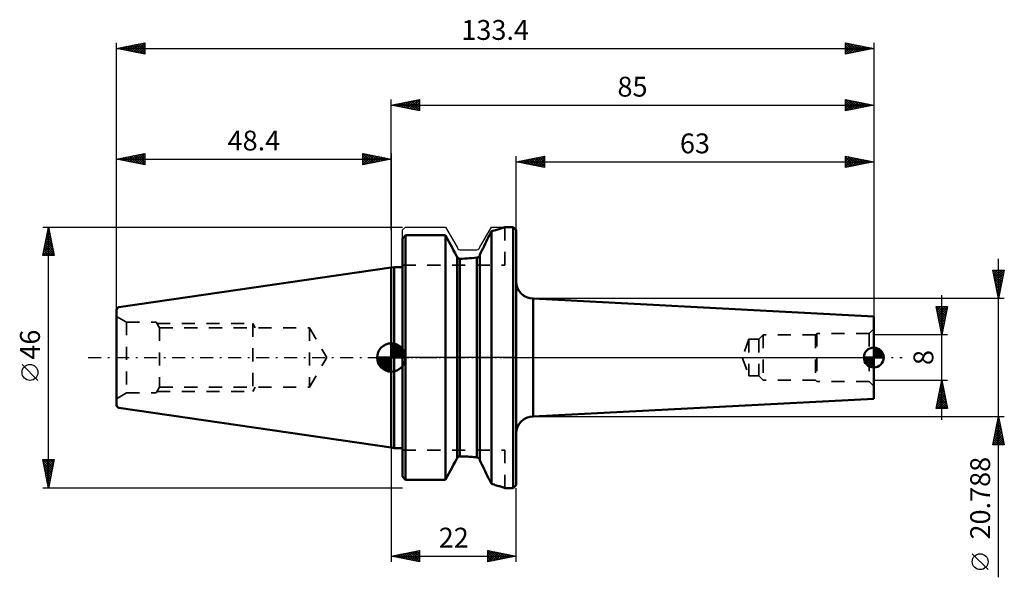
# Model space of a CAD drawing. Units: millimetres. Extents: x -65 to 108, y -39 to 60.
import ezdxf
from ezdxf.enums import TextEntityAlignment as Align

# ---------------------------------------------------------------- set-up
doc = ezdxf.new("R2010")
doc.units = ezdxf.units.MM
doc.header["$LTSCALE"] = 5.8
doc.linetypes.add('DASH', pattern=[0.75, 0.4, -0.35])
doc.linetypes.add('LONGDASH_DASH', pattern=[0.85, 0.4, -0.2, 0.05, -0.2])
for name, color, linetype in [('1', 4, 'CONTINUOUS'), ('2', 7, 'CONTINUOUS'), ('4', 2, 'LONGDASH_DASH'), ('NOCUT', 7, 'CONTINUOUS'), ('SK1', 4, 'CONTINUOUS'), ('SK2', 7, 'CONTINUOUS'), ('SK3', 1, 'DASH'), ('SK4', 2, 'LONGDASH_DASH')]:
    doc.layers.add(name, color=color, linetype=linetype)
doc.styles.get("Standard").update_dxf_attribs({"font": 'Monospac821 BT'})

msp = doc.modelspace()

# ---------------------------------------------------------------- linework, layer by layer
at = {"layer": '1', "color": 4, "linetype": 'CONTINUOUS', "lineweight": 50}
for p, q in [((18.57, 22.54), (18.77, 22.6)), ((18.77, 22.6), (18.96, 22.66)), ((18.96, 22.66), (19.14, 22.71)), ((19.14, 22.71), (19.3, 22.77)), ((19.3, 22.77), (19.45, 22.81)), ((19.45, 22.81), (19.58, 22.86)), ((19.58, 22.86), (19.69, 22.89)), ((19.69, 22.89), (19.79, 22.93)), ((19.79, 22.93), (19.86, 22.95)), ((19.86, 22.95), (19.92, 22.97)), ((19.92, 22.97), (19.97, 22.99)), ((19.97, 22.99), (19.99, 23)), ((19.99, 23), (20, 23)), ((20, 23), (21.5, 23)), ((22, 22.5), (21.5, 23)), ((21.5, -23), (21.5, 23)), ((2, 21.01), (2.07, 21.09)), ((2, 21.01), (2.07, 21.09)), ((2, -21.01), (2, 21.01)), ((2.07, 21.09), (2.14, 21.16)), ((2.07, 21.09), (2.14, 21.16)), ((2.14, 21.16), (2.21, 21.24)), ((2.14, 21.16), (2.21, 21.24)), ((2.21, 21.24), (2.28, 21.31)), ((2.21, 21.24), (2.28, 21.31)), ((2.28, 21.31), (2.36, 21.39)), ((2.28, 21.31), (2.36, 21.39)), ((2.36, 21.39), (2.43, 21.47)), ((2.36, 21.39), (2.43, 21.47)), ((2.43, 21.47), (2.5, 21.55)), ((2.43, 21.47), (2.5, 21.55)), ((2.5, 21.55), (9.57, 21.55)), ((2.5, -21.55), (2.5, 21.55)), ((9.87, 20.99), (9.57, 21.55)), ((9.57, -21.55), (9.57, 21.55)), ((10.16, 20.44), (9.87, 20.99)), ((16.91, 20.8), (17.09, 21.18)), ((16.91, 20.8), (17.09, 21.18)), ((17.09, 21.18), (17.28, 21.55)), ((17.09, 21.18), (17.28, 21.55)), ((17.28, 21.55), (17.46, 21.92)), ((17.28, 21.55), (17.46, 21.92)), ((17.46, 21.92), (17.63, 22.28)), ((17.46, 21.92), (17.63, 22.28)), ((17.63, 22.28), (17.88, 22.35)), ((17.63, -22.28), (17.63, 22.28)), ((17.88, 22.35), (18.12, 22.41)), ((18.12, 22.41), (18.35, 22.48)), ((18.35, 22.48), (18.57, 22.54)), ((22, -22.5), (22, 22.5)), ((10.45, 19.91), (10.16, 20.44)), ((10.72, 19.39), (10.45, 19.91)), ((10.99, 18.88), (10.72, 19.39)), ((15.97, 18.88), (16.16, 19.27)), ((15.97, 18.88), (16.16, 19.27)), ((16.16, 19.27), (16.35, 19.66)), ((16.16, 19.27), (16.35, 19.66)), ((16.35, 19.66), (16.54, 20.04)), ((16.35, 19.66), (16.54, 20.04)), ((16.54, 20.04), (16.72, 20.42)), ((16.54, 20.04), (16.72, 20.42)), ((16.72, 20.42), (16.91, 20.8)), ((16.72, 20.42), (16.91, 20.8)), ((11.26, 18.39), (10.99, 18.88)), ((11.51, 17.9), (11.26, 18.39)), ((11.53, 17.88), (11.51, 17.9)), ((11.54, 17.87), (11.53, 17.88)), ((11.55, 17.85), (11.54, 17.87)), ((11.56, 17.84), (11.55, 17.85)), ((11.58, 17.82), (11.56, 17.84)), ((11.59, 17.8), (11.58, 17.82)), ((11.6, 17.79), (11.59, 17.8)), ((11.6, 17.78), (11.6, 17.8)), ((11.6, -17.8), (11.6, 17.8)), ((11.6, 17.76), (11.6, 17.78)), ((11.61, 17.73), (11.6, 17.76)), ((11.62, 17.71), (11.61, 17.73)), ((11.63, 17.68), (11.62, 17.71)), ((11.64, 17.66), (11.63, 17.68)), ((11.65, 17.64), (11.64, 17.66)), ((11.67, 17.62), (11.65, 17.64)), ((11.68, 17.59), (11.67, 17.62)), ((11.7, 17.57), (11.68, 17.59)), ((11.73, 17.55), (11.7, 17.57)), ((11.75, 17.53), (11.73, 17.55)), ((11.77, 17.52), (11.75, 17.53)), ((11.8, 17.5), (11.77, 17.52)), ((11.83, 17.49), (11.8, 17.5)), ((11.86, 17.47), (11.83, 17.49)), ((11.89, 17.46), (11.86, 17.47)), ((11.92, 17.45), (11.89, 17.46)), ((11.95, 17.44), (11.92, 17.45)), ((11.97, 17.44), (11.95, 17.44)), ((11.99, 17.43), (11.97, 17.44)), ((12.01, 17.43), (11.99, 17.43)), ((12.03, 17.43), (12.01, 17.43)), ((12.06, 17.43), (12.03, 17.43)), ((12.08, 17.43), (12.06, 17.43)), ((12.1, 17.43), (12.08, 17.43)), ((12.1, 17.43), (12.52, 17.43)), ((12.1, -17.43), (12.1, 17.43)), ((12.52, 17.43), (12.95, 17.44)), ((12.95, 17.44), (13.38, 17.47)), ((13.38, 17.47), (13.81, 17.49)), ((13.81, 17.49), (14.25, 17.53)), ((14.25, 17.53), (14.68, 17.57)), ((14.68, 17.57), (15.1, 17.62)), ((15.1, 17.62), (15.13, 17.63)), ((15.1, -17.62), (15.1, 17.62)), ((15.13, 17.63), (15.16, 17.63)), ((15.16, 17.63), (15.19, 17.64)), ((15.19, 17.64), (15.22, 17.65)), ((15.22, 17.65), (15.25, 17.66)), ((15.25, 17.66), (15.27, 17.67)), ((15.27, 17.67), (15.3, 17.68)), ((15.3, 17.68), (15.33, 17.69)), ((15.33, 17.69), (15.36, 17.71)), ((15.36, 17.71), (15.38, 17.72)), ((15.38, 17.72), (15.41, 17.74)), ((15.41, 17.74), (15.43, 17.76)), ((15.43, 17.76), (15.45, 17.78)), ((15.45, 17.78), (15.47, 17.8)), ((15.47, 17.8), (15.49, 17.82)), ((15.48, 17.81), (15.5, 17.82)), ((15.49, 17.82), (15.51, 17.84)), ((15.5, 17.82), (15.51, 17.84)), ((15.51, 17.84), (15.53, 17.86)), ((15.51, 17.84), (15.52, 17.85)), ((15.52, 17.85), (15.53, 17.87)), ((15.53, 17.86), (15.54, 17.88)), ((15.53, 17.87), (15.55, 17.88)), ((15.54, 17.88), (15.56, 17.9)), ((15.55, 17.88), (15.56, 17.9)), ((15.56, 17.92), (15.57, 17.94)), ((15.56, 17.92), (15.57, 17.94)), ((15.56, 17.9), (15.56, 17.92)), ((15.56, 17.9), (15.56, 17.92)), ((15.57, 17.94), (15.58, 17.96)), ((15.57, 17.94), (15.58, 17.96)), ((15.58, 17.98), (15.59, 18)), ((15.58, 17.98), (15.59, 18)), ((15.58, 17.96), (15.58, 17.98)), ((15.58, 17.96), (15.58, 17.98)), ((15.59, 18.05), (15.6, 18.07)), ((15.59, 18.05), (15.6, 18.07)), ((15.59, 18.02), (15.59, 18.05)), ((15.59, 18.02), (15.59, 18.05)), ((15.59, 18), (15.59, 18.02)), ((15.59, 18), (15.59, 18.02)), ((15.6, 18.11), (15.79, 18.5)), ((15.6, 18.11), (15.79, 18.5)), ((15.6, 18.11), (15.6, 18.13)), ((15.6, 18.11), (15.6, 18.13)), ((15.6, -18.13), (15.6, 18.13)), ((15.6, 18.09), (15.6, 18.11)), ((15.6, 18.09), (15.6, 18.11)), ((15.6, 18.07), (15.6, 18.09)), ((15.6, 18.07), (15.6, 18.09)), ((15.79, 18.5), (15.97, 18.88)), ((15.79, 18.5), (15.97, 18.88)), ((0, 15.88), (0.5, 15.95)), ((0, -15.88), (0, 15.88)), ((0.5, 15.95), (2, 15.95)), ((0.5, -15.95), (0.5, 15.95)), ((25, 10.39), (25.01, 10.39)), ((25, -10.39), (25, 10.39)), ((85, 7.25), (25.01, 10.39)), ((25.01, -10.39), (25.01, 10.39)), ((85, -7.25), (85, 7.25)), ((25.01, -10.39), (85, -7.25)), ((25, -10.39), (25.01, -10.39)), ((0.5, -15.95), (0, -15.88)), ((0.5, -15.95), (2, -15.95)), ((10.72, -19.39), (10.99, -18.88)), ((10.99, -18.88), (11.26, -18.39)), ((11.26, -18.39), (11.51, -17.9)), ((11.51, -17.9), (11.53, -17.88)), ((11.51, -17.9), (11.53, -17.88)), ((11.53, -17.88), (11.54, -17.87)), ((11.53, -17.88), (11.54, -17.87)), ((11.54, -17.87), (11.55, -17.85)), ((11.54, -17.87), (11.55, -17.85)), ((11.55, -17.85), (11.56, -17.84)), ((11.55, -17.85), (11.56, -17.84)), ((11.56, -17.84), (11.58, -17.82)), ((11.56, -17.84), (11.58, -17.82)), ((11.58, -17.82), (11.59, -17.8)), ((11.58, -17.82), (11.59, -17.8)), ((11.59, -17.8), (11.6, -17.79)), ((11.59, -17.8), (11.6, -17.79)), ((11.6, -17.76), (11.61, -17.73)), ((11.6, -17.78), (11.6, -17.76)), ((11.6, -17.8), (11.6, -17.78)), ((11.6, -17.8), (11.6, -17.8)), ((11.6, -17.8), (11.6, -17.8)), ((11.6, -17.8), (11.6, -17.8)), ((11.61, -17.73), (11.62, -17.71)), ((11.62, -17.71), (11.63, -17.68)), ((11.63, -17.68), (11.64, -17.66)), ((11.64, -17.66), (11.65, -17.64)), ((11.65, -17.64), (11.67, -17.62)), ((11.67, -17.62), (11.68, -17.59)), ((11.68, -17.59), (11.7, -17.57)), ((11.7, -17.57), (11.73, -17.55)), ((11.7, -17.57), (11.73, -17.55)), ((11.73, -17.55), (11.75, -17.53)), ((11.73, -17.55), (11.75, -17.53)), ((11.75, -17.53), (11.78, -17.51)), ((11.75, -17.53), (11.77, -17.52)), ((11.77, -17.52), (11.8, -17.5)), ((11.78, -17.51), (11.81, -17.49)), ((11.8, -17.5), (11.83, -17.49)), ((11.81, -17.49), (11.84, -17.48)), ((11.83, -17.49), (11.86, -17.47)), ((11.84, -17.48), (11.88, -17.46)), ((11.86, -17.47), (11.89, -17.46)), ((11.88, -17.46), (11.91, -17.45)), ((11.89, -17.46), (11.92, -17.45)), ((11.91, -17.45), (11.95, -17.44)), ((11.92, -17.45), (11.95, -17.44)), ((11.95, -17.44), (11.97, -17.44)), ((11.95, -17.44), (11.97, -17.44)), ((11.97, -17.44), (11.99, -17.43)), ((11.97, -17.44), (11.99, -17.43)), ((11.99, -17.43), (12.01, -17.43)), ((11.99, -17.43), (12.01, -17.43)), ((12.01, -17.43), (12.03, -17.43)), ((12.01, -17.43), (12.03, -17.43)), ((12.03, -17.43), (12.06, -17.43)), ((12.03, -17.43), (12.06, -17.43)), ((12.06, -17.43), (12.08, -17.43)), ((12.06, -17.43), (12.08, -17.43)), ((12.08, -17.43), (12.1, -17.43)), ((12.08, -17.43), (12.1, -17.43)), ((12.37, -17.43), (12.1, -17.43)), ((12.37, -17.43), (12.1, -17.43)), ((12.64, -17.43), (12.37, -17.43)), ((12.64, -17.43), (12.37, -17.43)), ((12.91, -17.44), (12.64, -17.43)), ((12.91, -17.44), (12.64, -17.43)), ((13.18, -17.46), (12.91, -17.44)), ((13.18, -17.46), (12.91, -17.44)), ((13.46, -17.47), (13.18, -17.46)), ((13.46, -17.47), (13.18, -17.46)), ((13.73, -17.49), (13.46, -17.47)), ((13.73, -17.49), (13.46, -17.47)), ((14.01, -17.51), (13.73, -17.49)), ((14.01, -17.51), (13.73, -17.49)), ((14.28, -17.53), (14.01, -17.51)), ((14.28, -17.53), (14.01, -17.51)), ((14.56, -17.56), (14.28, -17.53)), ((14.56, -17.56), (14.28, -17.53)), ((14.83, -17.59), (14.56, -17.56)), ((14.83, -17.59), (14.56, -17.56)), ((15.1, -17.62), (14.83, -17.59)), ((15.1, -17.62), (14.83, -17.59)), ((15.13, -17.63), (15.1, -17.62)), ((15.13, -17.63), (15.1, -17.62)), ((15.16, -17.63), (15.13, -17.63)), ((15.16, -17.63), (15.13, -17.63)), ((15.19, -17.64), (15.16, -17.63)), ((15.19, -17.64), (15.16, -17.63)), ((15.22, -17.65), (15.19, -17.64)), ((15.22, -17.65), (15.19, -17.64)), ((15.25, -17.66), (15.22, -17.65)), ((15.25, -17.66), (15.22, -17.65)), ((15.27, -17.67), (15.25, -17.66)), ((15.27, -17.67), (15.25, -17.66)), ((15.3, -17.68), (15.27, -17.67)), ((15.3, -17.68), (15.27, -17.67)), ((15.33, -17.69), (15.3, -17.68)), ((15.33, -17.69), (15.3, -17.68)), ((15.36, -17.71), (15.33, -17.69)), ((15.36, -17.71), (15.33, -17.69)), ((15.38, -17.72), (15.36, -17.71)), ((15.38, -17.72), (15.36, -17.71)), ((15.41, -17.74), (15.38, -17.72)), ((15.41, -17.74), (15.38, -17.72)), ((15.43, -17.76), (15.41, -17.74)), ((15.43, -17.76), (15.41, -17.74)), ((15.45, -17.78), (15.43, -17.76)), ((15.45, -17.78), (15.43, -17.76)), ((15.47, -17.8), (15.45, -17.78)), ((15.47, -17.8), (15.45, -17.78)), ((15.49, -17.82), (15.47, -17.8)), ((15.49, -17.82), (15.47, -17.8)), ((15.51, -17.84), (15.49, -17.82)), ((15.51, -17.84), (15.49, -17.82)), ((15.53, -17.86), (15.51, -17.84)), ((15.53, -17.86), (15.51, -17.84)), ((15.54, -17.88), (15.53, -17.86)), ((15.54, -17.88), (15.53, -17.86)), ((15.56, -17.9), (15.54, -17.88)), ((15.56, -17.9), (15.54, -17.88)), ((15.56, -17.92), (15.56, -17.9)), ((15.56, -17.92), (15.56, -17.9)), ((15.57, -17.94), (15.56, -17.92)), ((15.57, -17.94), (15.56, -17.92)), ((15.58, -17.96), (15.57, -17.94)), ((15.58, -17.96), (15.57, -17.94)), ((15.58, -17.98), (15.58, -17.96)), ((15.58, -17.98), (15.58, -17.96)), ((15.59, -18), (15.58, -17.98)), ((15.59, -18), (15.58, -17.98)), ((15.59, -18.02), (15.59, -18)), ((15.59, -18.02), (15.59, -18)), ((15.59, -18.05), (15.59, -18.02)), ((15.59, -18.05), (15.59, -18.02)), ((15.6, -18.07), (15.59, -18.05)), ((15.6, -18.07), (15.59, -18.05)), ((15.6, -18.09), (15.6, -18.07)), ((15.6, -18.09), (15.6, -18.07)), ((15.6, -18.11), (15.6, -18.09)), ((15.6, -18.11), (15.6, -18.09)), ((15.6, -18.13), (15.6, -18.11)), ((15.6, -18.13), (15.6, -18.11)), ((15.79, -18.5), (15.6, -18.11)), ((15.79, -18.5), (15.6, -18.11)), ((15.97, -18.88), (15.79, -18.5)), ((15.97, -18.88), (15.79, -18.5)), ((16.16, -19.27), (15.97, -18.88)), ((16.16, -19.27), (15.97, -18.88)), ((9.87, -20.99), (10.16, -20.44)), ((10.16, -20.44), (10.45, -19.91)), ((10.45, -19.91), (10.72, -19.39)), ((16.35, -19.66), (16.16, -19.27)), ((16.35, -19.66), (16.16, -19.27)), ((16.54, -20.04), (16.35, -19.66)), ((16.54, -20.04), (16.35, -19.66)), ((16.72, -20.42), (16.54, -20.04)), ((16.72, -20.42), (16.54, -20.04)), ((16.91, -20.8), (16.72, -20.42)), ((16.91, -20.8), (16.72, -20.42)), ((17.09, -21.18), (16.91, -20.8)), ((17.09, -21.18), (16.91, -20.8)), ((2.07, -21.09), (2, -21.01)), ((2.07, -21.09), (2, -21.01)), ((2.14, -21.16), (2.07, -21.09)), ((2.14, -21.16), (2.07, -21.09)), ((2.21, -21.24), (2.14, -21.16)), ((2.21, -21.24), (2.14, -21.16)), ((2.28, -21.31), (2.21, -21.24)), ((2.28, -21.31), (2.21, -21.24)), ((2.36, -21.39), (2.28, -21.31)), ((2.36, -21.39), (2.28, -21.31)), ((2.43, -21.47), (2.36, -21.39)), ((2.43, -21.47), (2.36, -21.39)), ((2.5, -21.55), (2.43, -21.47)), ((2.5, -21.55), (2.43, -21.47)), ((2.5, -21.55), (9.57, -21.55)), ((9.57, -21.55), (9.87, -20.99)), ((17.28, -21.55), (17.09, -21.18)), ((17.28, -21.55), (17.09, -21.18)), ((17.46, -21.92), (17.28, -21.55)), ((17.46, -21.92), (17.28, -21.55)), ((17.63, -22.28), (17.46, -21.92)), ((17.63, -22.28), (17.46, -21.92)), ((17.87, -22.34), (17.63, -22.28)), ((17.87, -22.34), (17.63, -22.28)), ((18.11, -22.41), (17.87, -22.34)), ((18.11, -22.41), (17.87, -22.34)), ((18.33, -22.47), (18.11, -22.41)), ((18.33, -22.47), (18.11, -22.41)), ((18.54, -22.53), (18.33, -22.47)), ((18.54, -22.53), (18.33, -22.47)), ((18.74, -22.59), (18.54, -22.53)), ((18.74, -22.59), (18.54, -22.53)), ((21.5, -23), (22, -22.5)), ((18.93, -22.65), (18.74, -22.59)), ((18.93, -22.65), (18.74, -22.59)), ((19.11, -22.7), (18.93, -22.65)), ((19.11, -22.7), (18.93, -22.65)), ((19.27, -22.75), (19.11, -22.7)), ((19.27, -22.75), (19.11, -22.7)), ((19.41, -22.8), (19.27, -22.75)), ((19.41, -22.8), (19.27, -22.75)), ((19.54, -22.84), (19.41, -22.8)), ((19.54, -22.84), (19.41, -22.8)), ((19.66, -22.88), (19.54, -22.84)), ((19.66, -22.88), (19.54, -22.84)), ((19.76, -22.92), (19.66, -22.88)), ((19.76, -22.92), (19.66, -22.88)), ((19.84, -22.94), (19.76, -22.92)), ((19.84, -22.94), (19.76, -22.92)), ((19.9, -22.97), (19.84, -22.94)), ((19.9, -22.97), (19.84, -22.94)), ((19.95, -22.98), (19.9, -22.97)), ((19.95, -22.98), (19.9, -22.97)), ((19.98, -22.99), (19.95, -22.98)), ((19.98, -22.99), (19.95, -22.98)), ((20, -23), (19.98, -22.99)), ((20, -23), (19.98, -22.99)), ((20, -23), (21.5, -23))]:
    msp.add_line(p, q, dxfattribs=at)
for centre, start, end in [((25, 13.39), 180.1149, 270), ((25, -13.39), 90, 180)]:
    msp.add_arc(centre, 3, start, end, dxfattribs=at)
at = {"layer": '2', "color": 7, "linetype": 'CONTINUOUS', "lineweight": 25}
for p, q in [((-48.4, 0), (-48.4, 55.5)), ((-48.4, 54.5), (-43.4, 55.5)), ((-48.4, 54.5), (85, 54.5)), ((-43.4, 53.5), (-48.4, 54.5)), ((-48.21, 54.46), (-48.11, 54.56)), ((-48.18, 54.54), (-48.07, 54.43)), ((-47.86, 54.39), (-47.58, 54.66)), ((-47.83, 54.61), (-47.54, 54.33)), ((-47.5, 54.32), (-47.05, 54.77)), ((-47.47, 54.69), (-47.01, 54.22)), ((-47.15, 54.25), (-46.52, 54.88)), ((-47.12, 54.76), (-46.48, 54.12)), ((-46.8, 54.18), (-45.99, 54.98)), ((-46.77, 54.83), (-45.95, 54.01)), ((-46.44, 54.11), (-45.46, 55.09)), ((-46.41, 54.9), (-45.42, 53.9)), ((-46.09, 54.04), (-44.93, 55.19)), ((-46.06, 54.97), (-44.89, 53.8)), ((-45.74, 53.97), (-44.4, 55.3)), ((-45.71, 55.04), (-44.36, 53.69)), ((-45.38, 53.9), (-43.87, 55.41)), ((-45.35, 55.11), (-43.83, 53.59)), ((-45.03, 53.83), (-43.4, 55.45)), ((-45, 55.18), (-43.4, 53.58)), ((-44.67, 53.75), (-43.4, 55.03)), ((-44.64, 55.25), (-43.4, 54.01)), ((-44.32, 53.68), (-43.4, 54.6)), ((-44.29, 55.32), (-43.4, 54.43)), ((-43.97, 53.61), (-43.4, 54.18)), ((-43.94, 55.39), (-43.4, 54.86)), ((-43.58, 55.46), (-43.4, 55.28)), ((-43.4, 55.5), (-43.4, 53.5)), ((80, 53.5), (80, 55.5)), ((80, 55.5), (85, 54.5)), ((80, 55.08), (80.35, 55.43)), ((80, 54.65), (80.7, 55.36)), ((80, 55.34), (81.53, 53.81)), ((80, 54.23), (81.06, 55.29)), ((80, 53.81), (81.41, 55.22)), ((80, 54.92), (81.18, 53.74)), ((85, 54.5), (80, 53.5)), ((80, 54.49), (80.83, 53.67)), ((80, 54.07), (80.47, 53.59)), ((80.15, 53.53), (81.76, 55.15)), ((80.33, 55.43), (81.89, 53.88)), ((80.68, 53.64), (82.12, 55.08)), ((80.86, 55.33), (82.24, 53.95)), ((81.21, 53.74), (82.47, 55.01)), ((81.39, 55.22), (82.59, 54.02)), ((81.74, 53.85), (82.83, 54.93)), ((81.92, 55.12), (82.95, 54.09)), ((82.27, 53.95), (83.18, 54.86)), ((82.45, 55.01), (83.3, 54.16)), ((82.8, 54.06), (83.53, 54.79)), ((82.98, 54.9), (83.65, 54.23)), ((83.33, 54.17), (83.89, 54.72)), ((83.51, 54.8), (84.01, 54.3)), ((83.86, 54.27), (84.24, 54.65)), ((84.04, 54.69), (84.36, 54.37)), ((84.39, 54.38), (84.59, 54.58)), ((84.57, 54.59), (84.72, 54.44)), ((84.92, 54.48), (84.95, 54.51)), ((85, 55.5), (85, 0)), ((-43.61, 53.54), (-43.4, 53.76)), ((80, 53.64), (80.12, 53.52)), ((0, 22.5), (0, 45.5)), ((0, 44.5), (5, 45.5)), ((2.08, 44.08), (3.12, 45.12)), ((2.44, 44.01), (3.65, 45.23)), ((2.79, 43.94), (4.18, 45.34)), ((3.14, 43.87), (4.71, 45.44)), ((3.22, 45.14), (4.83, 43.53)), ((3.5, 43.8), (5, 45.31)), ((3.58, 45.22), (5, 43.79)), ((3.93, 45.29), (5, 44.21)), ((4.28, 45.36), (5, 44.64)), ((4.64, 45.43), (5, 45.06)), ((4.99, 45.5), (5, 45.49)), ((5, 45.5), (5, 43.5)), ((80, 43.5), (80, 45.5)), ((80, 45.5), (85, 44.5)), ((80, 45.26), (80.2, 45.46)), ((80, 44.84), (80.55, 45.39)), ((80, 44.41), (80.91, 45.32)), ((80, 43.99), (81.26, 45.25)), ((80, 43.56), (81.61, 45.18)), ((80, 45.16), (81.38, 43.78)), ((80.1, 45.48), (81.74, 43.85)), ((80.45, 43.59), (81.97, 45.11)), ((80.63, 45.37), (82.09, 43.92)), ((81.16, 45.27), (82.44, 43.99)), ((81.69, 45.16), (82.8, 44.06)), ((85, 45.5), (85, 7.25)), ((0, 44.5), (85, 44.5)), ((5, 43.5), (0, 44.5)), ((0.04, 44.51), (0.06, 44.49)), ((0.31, 44.44), (0.47, 44.59)), ((0.39, 44.58), (0.59, 44.38)), ((0.67, 44.37), (1, 44.7)), ((0.75, 44.65), (1.12, 44.28)), ((1.02, 44.3), (1.53, 44.81)), ((1.1, 44.72), (1.65, 44.17)), ((1.37, 44.23), (2.06, 44.91)), ((1.45, 44.79), (2.18, 44.06)), ((1.73, 44.15), (2.59, 45.02)), ((1.81, 44.86), (2.71, 43.96)), ((2.16, 44.93), (3.24, 43.85)), ((2.51, 45), (3.77, 43.75)), ((2.87, 45.07), (4.3, 43.64)), ((3.85, 43.73), (5, 44.88)), ((4.2, 43.66), (5, 44.46)), ((4.56, 43.59), (5, 44.03)), ((4.91, 43.52), (5, 43.61)), ((80, 44.73), (81.03, 43.71)), ((85, 44.5), (80, 43.5)), ((80, 44.31), (80.67, 43.63)), ((80, 43.89), (80.32, 43.56)), ((80.98, 43.7), (82.32, 45.04)), ((81.51, 43.8), (82.67, 44.97)), ((82.04, 43.91), (83.03, 44.89)), ((82.22, 45.06), (83.15, 44.13)), ((82.57, 44.01), (83.38, 44.82)), ((82.75, 44.95), (83.5, 44.2)), ((83.1, 44.12), (83.73, 44.75)), ((83.28, 44.84), (83.86, 44.27)), ((83.63, 44.23), (84.09, 44.68)), ((83.82, 44.74), (84.21, 44.34)), ((84.16, 44.33), (84.44, 44.61)), ((84.35, 44.63), (84.56, 44.41)), ((84.69, 44.44), (84.79, 44.54)), ((84.88, 44.52), (84.92, 44.48)), ((-61.4, 23), (2, 23)), ((-61.4, 18), (-60.4, 23)), ((-60.46, 22.69), (-60.36, 22.8)), ((-60.45, 22.76), (-60.33, 22.64)), ((-60.4, -23), (-60.4, 23)), ((-60.4, 23), (-59.4, 18)), ((-60.99, 20.04), (-60.01, 21.03)), ((-60.89, 20.57), (-60.08, 21.38)), ((-60.8, 20.99), (-59.8, 19.99)), ((-60.78, 21.1), (-60.15, 21.74)), ((-60.73, 21.34), (-59.9, 20.52)), ((-60.67, 21.63), (-60.22, 22.09)), ((-60.66, 21.7), (-60.01, 21.05)), ((-60.59, 22.05), (-60.12, 21.58)), ((-60.57, 22.16), (-60.29, 22.44)), ((-60.52, 22.4), (-60.22, 22.11)), ((-61.34, 18), (-59.72, 19.61)), ((-61.31, 18.45), (-59.79, 19.97)), ((-61.2, 18.98), (-59.86, 20.32)), ((-61.16, 19.22), (-59.93, 18)), ((-61.1, 19.51), (-59.94, 20.68)), ((-61.08, 19.58), (-59.51, 18)), ((-61.01, 19.93), (-59.48, 18.39)), ((-60.94, 20.28), (-59.59, 18.93)), ((-60.91, 18), (-59.65, 19.26)), ((-60.87, 20.64), (-59.69, 19.46)), ((-59.4, 18), (-61.4, 18)), ((-61.37, 18.16), (-61.21, 18)), ((-61.3, 18.52), (-60.78, 18)), ((-61.23, 18.87), (-60.36, 18)), ((-60.49, 18), (-59.58, 18.91)), ((-60.06, 18), (-59.51, 18.55)), ((-59.64, 18), (-59.44, 18.2)), ((-62.25, -4.02), (-65.05, -1.22)), ((0, -15.88), (0, -36)), ((-60.4, -23), (-61.4, -18)), ((-61.4, -18), (-59.4, -18)), ((-61.38, -18.1), (-61.27, -18)), ((-61.38, -18), (-59.73, -19.65)), ((-61.31, -18.46), (-60.85, -18)), ((-61.3, -18.51), (-59.8, -20.01)), ((-61.24, -18.81), (-60.43, -18)), ((-61.19, -19.04), (-59.87, -20.36)), ((-61.17, -19.16), (-60, -18)), ((-61.1, -19.52), (-59.58, -18)), ((-61.03, -19.87), (-59.46, -18.31)), ((-60.96, -18), (-59.66, -19.3)), ((-60.95, -20.23), (-59.57, -18.84)), ((-60.54, -18), (-59.59, -18.95)), ((-59.4, -18), (-60.4, -23)), ((-60.11, -18), (-59.52, -18.59)), ((-59.69, -18), (-59.45, -18.24)), ((-61.09, -19.57), (-59.94, -20.71)), ((-60.98, -20.1), (-60.01, -21.07)), ((-60.88, -20.58), (-59.67, -19.37)), ((-60.87, -20.63), (-60.08, -21.42)), ((-60.81, -20.93), (-59.78, -19.9)), ((-60.74, -21.29), (-59.89, -20.43)), ((-60.77, -21.16), (-60.16, -21.78)), ((-60.67, -21.64), (-59.99, -20.96)), ((-60.66, -21.69), (-60.23, -22.13)), ((-60.6, -21.99), (-60.1, -21.49)), ((-60.56, -22.22), (-60.3, -22.48)), ((-60.53, -22.35), (-60.2, -22.02)), ((2, -23), (-61.4, -23)), ((-60.46, -22.7), (-60.31, -22.55)), ((-60.45, -22.75), (-60.37, -22.84)), ((22, -36), (22, -23)), ((0, -35), (5, -34)), ((1.07, -35.21), (1.61, -34.68)), ((1.42, -35.28), (2.14, -34.57)), ((1.61, -34.68), (2.41, -35.48)), ((1.78, -35.36), (2.67, -34.47)), ((1.96, -34.61), (2.94, -35.59)), ((2.13, -35.43), (3.2, -34.36)), ((2.31, -34.54), (3.47, -35.69)), ((2.48, -35.5), (3.73, -34.25)), ((2.67, -34.47), (4, -35.8)), ((2.84, -35.57), (4.26, -34.15)), ((3.02, -34.4), (4.53, -35.91)), ((3.19, -35.64), (4.79, -34.04)), ((3.37, -34.33), (5, -35.95)), ((3.54, -35.71), (5, -34.25)), ((3.73, -34.25), (5, -35.53)), ((3.9, -35.78), (5, -34.68)), ((4.08, -34.18), (5, -35.1)), ((4.43, -34.11), (5, -34.68)), ((4.79, -34.04), (5, -34.25)), ((5, -34), (5, -36)), ((17, -36), (17, -34)), ((17, -34), (22, -35)), ((17, -34.19), (17.16, -34.03)), ((17, -34.62), (17.51, -34.1)), ((17, -35.04), (17.87, -34.17)), ((17, -35.46), (18.22, -34.24)), ((17, -35.89), (18.57, -34.31)), ((17, -34.32), (18.4, -35.72)), ((17.14, -34.03), (18.76, -35.65)), ((17.39, -35.92), (18.93, -34.39)), ((17.67, -34.13), (19.11, -35.58)), ((17.92, -35.82), (19.28, -34.46)), ((18.2, -34.24), (19.46, -35.51)), ((18.45, -35.71), (19.64, -34.53)), ((18.73, -34.35), (19.82, -35.44)), ((18.98, -35.6), (19.99, -34.6)), ((19.26, -34.45), (20.17, -35.37)), ((19.51, -35.5), (20.34, -34.67)), ((19.79, -34.56), (20.52, -35.3)), ((20.32, -34.66), (20.88, -35.22)), ((0, -35), (22, -35)), ((5, -36), (0, -35)), ((0.01, -35), (0.01, -35)), ((0.19, -34.96), (0.29, -35.06)), ((0.36, -35.07), (0.54, -34.89)), ((0.55, -34.89), (0.82, -35.16)), ((0.72, -35.14), (1.07, -34.79)), ((0.9, -34.82), (1.35, -35.27)), ((1.25, -34.75), (1.88, -35.38)), ((4.25, -35.85), (5, -35.1)), ((4.61, -35.92), (5, -35.53)), ((4.96, -35.99), (5, -35.95)), ((17, -34.74), (18.05, -35.79)), ((22, -35), (17, -36)), ((17, -35.16), (17.7, -35.86)), ((17, -35.59), (17.34, -35.93)), ((20.04, -35.39), (20.7, -34.74)), ((20.57, -35.29), (21.05, -34.81)), ((20.85, -34.77), (21.23, -35.15)), ((21.1, -35.18), (21.4, -34.88)), ((21.38, -34.88), (21.59, -35.08)), ((21.63, -35.07), (21.76, -34.95)), ((21.91, -34.98), (21.94, -35.01))]:
    msp.add_line(p, q, dxfattribs=at)
msp.add_circle((-63.65, -2.62), 1.4, dxfattribs=at)
at = {"layer": '4', "color": 2, "linetype": 'LONGDASH_DASH', "lineweight": 25}
msp.add_line((0, 0), (85, 0), dxfattribs=at)
at = {"layer": 'NOCUT', "color": 7, "linetype": 'CONTINUOUS', "lineweight": 25}
for p, q in [((2, 22.5), (2.5, 23)), ((2.5, 23), (9.57, 23)), ((9.57, 23), (11.6, 19.48)), ((15.6, 19.48), (17.63, 23)), ((17.63, 23), (21.5, 23)), ((21.5, 23), (22, 22.5)), ((2, 15.95), (2, 22.5)), ((22, 13.39), (22, 22.5)), ((11.6, 19.48), (11.6, 19.5)), ((15.6, 19.5), (15.6, 19.48)), ((12.1, 19), (15.1, 19)), ((0, 15.88), (0.5, 15.95)), ((0, 0), (0, 15.88)), ((0.5, 15.95), (2, 15.95)), ((25.01, 10.39), (25, 10.39)), ((85, 7.25), (25.01, 10.39)), ((85, 0), (85, 7.25)), ((22, 0), (0, 0)), ((22, 0), (85, 0))]:
    msp.add_line(p, q, dxfattribs=at)
for centre, radius, start, end in [((12.1, 19.5), 0.5, 180, 270), ((15.1, 19.5), 0.5, 270, 0), ((25, 13.39), 3, 180, 270)]:
    msp.add_arc(centre, radius, start, end, dxfattribs=at)
at = {"layer": 'SK1', "color": 4, "linetype": 'CONTINUOUS', "lineweight": 50}
for p, q in [((0, 15.88), (-47.97, 8.88)), ((-48.4, 8.38), (-48.4, -8.38)), ((0, 0), (0, 2.5)), ((0, 2.44), (0.06, 2.5)), ((0, 2.08), (0.39, 2.47)), ((0, 2.44), (2.44, 0)), ((0, 1.73), (0.68, 2.41)), ((0, 1.37), (0.94, 2.32)), ((0, 1.02), (1.18, 2.2)), ((0, 2.08), (2.08, 0)), ((0, 0.67), (1.4, 2.07)), ((0, 0.31), (1.6, 1.92)), ((0.04, 0), (1.79, 1.75)), ((0.31, 2.48), (2.48, 0.31)), ((0.76, 2.38), (2.38, 0.76)), ((1.49, 2.01), (2.01, 1.49)), ((85, 0), (85, 1.75)), ((85, 1.59), (85.15, 1.74)), ((85.12, 1.75), (86.75, 0.12)), ((0, 0), (-2.5, 0)), ((-2.5, -0.06), (-2.44, 0)), ((-2.47, -0.39), (-2.08, 0)), ((-2.41, -0.68), (-1.73, 0)), ((-2.32, -0.94), (-1.37, 0)), ((-2.2, -1.18), (-1.02, 0)), ((-2.16, 0), (0, -2.16)), ((-2.07, -1.4), (-0.67, 0)), ((-1.92, -1.6), (-0.31, 0)), ((-1.81, 0), (0, -1.81)), ((-1.45, 0), (0, -1.45)), ((-1.1, 0), (0, -1.1)), ((-0.75, 0), (0, -0.75)), ((-0.39, 0), (0, -0.39)), ((-0.04, 0), (0, -0.04)), ((0, 1.73), (1.73, 0)), ((0, 1.37), (1.37, 0)), ((0, 1.02), (1.02, 0)), ((0, 0.67), (0.67, 0)), ((0, 0.31), (0.31, 0)), ((0, 0), (2.5, 0)), ((0, -2.5), (0, 0)), ((0.39, 0), (1.95, 1.56)), ((0.75, 0), (2.1, 1.35)), ((1.1, 0), (2.23, 1.13)), ((1.45, 0), (2.34, 0.88)), ((1.81, 0), (2.42, 0.62)), ((2.16, 0), (2.48, 0.32)), ((85, 0), (83.25, 0)), ((83.26, -0.15), (83.41, 0)), ((83.29, -0.37), (83.65, 0)), ((83.34, -0.56), (83.9, 0)), ((83.4, 0), (85, -1.6)), ((83.41, -0.74), (84.15, 0)), ((83.5, -0.9), (84.4, 0)), ((83.6, -1.05), (84.64, 0)), ((83.65, 0), (85, -1.35)), ((83.71, -1.18), (84.89, 0)), ((83.9, 0), (85, -1.1)), ((84.15, 0), (85, -0.85)), ((84.39, 0), (85, -0.61)), ((84.64, 0), (85, -0.36)), ((84.89, 0), (85, -0.11)), ((85, 1.35), (85.37, 1.71)), ((85, 1.1), (85.56, 1.66)), ((85, 1.62), (86.62, 0)), ((85, 0.85), (85.74, 1.59)), ((85, 0.6), (85.9, 1.5)), ((85, 0.36), (86.05, 1.4)), ((85, 1.37), (86.37, 0)), ((85, 0.11), (86.18, 1.29)), ((85, 1.13), (86.13, 0)), ((85, 0.88), (85.88, 0)), ((85, 0.63), (85.63, 0)), ((85, 0.38), (85.38, 0)), ((85, 0.14), (85.14, 0)), ((85, 0), (86.75, 0)), ((85, -1.75), (85, 0)), ((85.14, 0), (86.3, 1.17)), ((85.39, 0), (86.42, 1.03)), ((85.42, 1.7), (86.7, 0.42)), ((85.63, 0), (86.51, 0.88)), ((85.82, 1.55), (86.55, 0.82)), ((85.88, 0), (86.6, 0.71)), ((86.13, 0), (86.67, 0.54)), ((86.38, 0), (86.72, 0.34)), ((86.62, 0), (86.75, 0.12)), ((-2.5, -0.02), (-0.02, -2.5)), ((-2.47, -0.4), (-0.4, -2.47)), ((-2.34, -0.88), (-0.88, -2.34)), ((-1.75, -1.79), (0, -0.04)), ((-1.56, -1.95), (0, -0.39)), ((-1.35, -2.1), (0, -0.75)), ((-1.13, -2.23), (0, -1.1)), ((-0.88, -2.34), (0, -1.45)), ((83.25, -0.1), (84.9, -1.75)), ((83.29, -0.39), (84.61, -1.71)), ((83.43, -0.77), (84.23, -1.57)), ((83.83, -1.3), (85, -0.14)), ((83.97, -1.42), (85, -0.39)), ((84.12, -1.51), (85, -0.63)), ((84.29, -1.6), (85, -0.88)), ((84.46, -1.67), (85, -1.13)), ((84.66, -1.72), (85, -1.38)), ((84.88, -1.75), (85, -1.62)), ((-0.62, -2.42), (0, -1.81)), ((-0.32, -2.48), (0, -2.16)), ((-47.97, -8.88), (0, -15.88))]:
    msp.add_line(p, q, dxfattribs=at)
for centre, radius, start, end in [((-47.9, 8.38), 0.5, 98.2972, 180), ((0, 0), 2.5, 90, 180), ((0, 0), 2.5, 0, 90), ((85, 0), 1.75, 90, 180), ((85, 0), 1.75, 0, 90), ((0, 0), 2.5, 180, 270), ((0, 0), 2.5, 270, 0), ((85, 0), 1.75, 180, 270), ((85, 0), 1.75, 270, 0), ((-47.9, -8.38), 0.5, 180, 261.7028)]:
    msp.add_arc(centre, radius, start, end, dxfattribs=at)
at = {"layer": 'SK2', "color": 7, "linetype": 'CONTINUOUS', "lineweight": 25}
for p, q in [((-48.4, 8.82), (-48.4, 36)), ((-48.4, 35), (-43.4, 36)), ((-48.4, 35), (0, 35)), ((-43.4, 34), (-48.4, 35)), ((-48.24, 35.03), (-48.16, 34.95)), ((-48.2, 34.96), (-48.09, 35.06)), ((-47.89, 35.1), (-47.63, 34.85)), ((-47.84, 34.89), (-47.56, 35.17)), ((-47.53, 35.17), (-47.1, 34.74)), ((-47.49, 34.82), (-47.03, 35.27)), ((-47.18, 35.24), (-46.57, 34.63)), ((-47.14, 34.75), (-46.5, 35.38)), ((-46.82, 35.32), (-46.04, 34.53)), ((-46.78, 34.68), (-45.97, 35.49)), ((-46.47, 35.39), (-45.51, 34.42)), ((-46.43, 34.61), (-45.44, 35.59)), ((-46.12, 35.46), (-44.98, 34.32)), ((-46.08, 34.54), (-44.91, 35.7)), ((-45.76, 35.53), (-44.45, 34.21)), ((-45.72, 34.46), (-44.38, 35.8)), ((-45.41, 35.6), (-43.92, 34.1)), ((-45.37, 34.39), (-43.85, 35.91)), ((-45.06, 35.67), (-43.4, 34.01)), ((-45.01, 34.32), (-43.4, 35.94)), ((-44.7, 35.74), (-43.4, 34.44)), ((-44.66, 34.25), (-43.4, 35.51)), ((-44.35, 35.81), (-43.4, 34.86)), ((-44.31, 34.18), (-43.4, 35.09)), ((-44, 35.88), (-43.4, 35.28)), ((-43.64, 35.95), (-43.4, 35.71)), ((-43.4, 36), (-43.4, 34)), ((-5, 34), (-5, 36)), ((-5, 36), (0, 35)), ((-5, 35.97), (-3.36, 34.33)), ((-5, 35.73), (-4.77, 35.95)), ((-5, 35.31), (-4.42, 35.88)), ((-5, 34.88), (-4.07, 35.81)), ((-5, 34.46), (-3.71, 35.74)), ((-5, 34.03), (-3.36, 35.67)), ((-5, 35.55), (-3.71, 34.26)), ((-5, 35.12), (-4.06, 34.19)), ((0, 35), (-5, 34)), ((-5, 34.7), (-4.42, 34.12)), ((-4.51, 35.9), (-3, 34.4)), ((-4.51, 34.1), (-3.01, 35.6)), ((-3.98, 35.8), (-2.65, 34.47)), ((-3.98, 34.2), (-2.65, 35.53)), ((-3.45, 34.31), (-2.3, 35.46)), ((-3.44, 35.69), (-2.3, 34.54)), ((-2.92, 34.42), (-1.95, 35.39)), ((-2.91, 35.58), (-1.94, 34.61)), ((-2.39, 34.52), (-1.59, 35.32)), ((-2.38, 35.48), (-1.59, 34.68)), ((-1.86, 34.63), (-1.24, 35.25)), ((-1.85, 35.37), (-1.24, 34.75)), ((-1.33, 34.73), (-0.89, 35.18)), ((-1.32, 35.26), (-0.88, 34.82)), ((-0.8, 34.84), (-0.53, 35.11)), ((-0.79, 35.16), (-0.53, 34.89)), ((-0.27, 34.95), (-0.18, 35.04)), ((-0.26, 35.05), (-0.18, 34.96)), ((0, 36), (0, 15.88)), ((22, 22.5), (22, 35.5)), ((22, 34.5), (27, 35.5)), ((22.87, 34.33), (23.31, 34.76)), ((23, 34.7), (23.5, 34.2)), ((23.22, 34.26), (23.84, 34.87)), ((23.35, 34.77), (24.03, 34.09)), ((23.58, 34.18), (24.37, 34.97)), ((23.71, 34.84), (24.56, 33.99)), ((23.93, 34.11), (24.9, 35.08)), ((24.06, 34.91), (25.09, 33.88)), ((24.28, 34.04), (25.43, 35.19)), ((24.41, 34.98), (25.62, 33.78)), ((24.64, 33.97), (25.96, 35.29)), ((24.77, 35.05), (26.15, 33.67)), ((24.99, 33.9), (26.49, 35.4)), ((25.12, 35.12), (26.68, 33.56)), ((25.35, 33.83), (27, 35.49)), ((25.47, 35.19), (27, 33.67)), ((25.7, 33.76), (27, 35.06)), ((25.83, 35.27), (27, 34.09)), ((26.18, 35.34), (27, 34.52)), ((26.54, 35.41), (27, 34.94)), ((26.89, 35.48), (27, 35.37)), ((27, 35.5), (27, 33.5)), ((80, 33.5), (80, 35.5)), ((80, 35.5), (85, 34.5)), ((80, 35.44), (80.05, 35.49)), ((80, 35.02), (80.4, 35.42)), ((80, 35.4), (81.58, 33.82)), ((80, 34.6), (80.75, 35.35)), ((80, 34.17), (81.11, 35.28)), ((80, 33.75), (81.46, 35.21)), ((80, 34.98), (81.23, 33.75)), ((80.22, 33.54), (81.81, 35.14)), ((80.41, 35.42), (81.94, 33.89)), ((80.75, 33.65), (82.17, 35.07)), ((80.94, 35.31), (82.29, 33.96)), ((81.28, 33.76), (82.52, 35)), ((81.47, 35.21), (82.64, 34.03)), ((81.81, 33.86), (82.88, 34.92)), ((82, 35.1), (83, 34.1)), ((82.34, 33.97), (83.23, 34.85)), ((82.53, 34.99), (83.35, 34.17)), ((82.87, 34.07), (83.58, 34.78)), ((83.06, 34.89), (83.7, 34.24)), ((83.4, 34.18), (83.94, 34.71)), ((83.59, 34.78), (84.06, 34.31)), ((85, 35.5), (85, 7.25)), ((-43.95, 34.11), (-43.4, 34.66)), ((-43.6, 34.04), (-43.4, 34.24)), ((-5, 34.27), (-4.77, 34.05)), ((22, 34.5), (85, 34.5)), ((27, 33.5), (22, 34.5)), ((22.16, 34.47), (22.25, 34.55)), ((22.29, 34.56), (22.44, 34.41)), ((22.52, 34.4), (22.78, 34.66)), ((22.65, 34.63), (22.97, 34.31)), ((26.05, 33.69), (27, 34.64)), ((26.41, 33.62), (27, 34.21)), ((26.76, 33.55), (27, 33.79)), ((80, 34.55), (80.88, 33.68)), ((85, 34.5), (80, 33.5)), ((80, 34.13), (80.52, 33.6)), ((80, 33.7), (80.17, 33.53)), ((83.93, 34.29), (84.29, 34.64)), ((84.12, 34.68), (84.41, 34.38)), ((84.46, 34.39), (84.64, 34.57)), ((84.65, 34.57), (84.77, 34.45)), ((84.99, 34.5), (85, 34.5)), ((107, -38.74), (107, 17.39)), ((107, 10.39), (106, 15.39)), ((106, 15.39), (108, 15.39)), ((106.01, 15.33), (107.66, 13.68)), ((106.06, 15.11), (106.34, 15.39)), ((106.12, 14.8), (107.59, 13.33)), ((106.13, 14.76), (106.77, 15.39)), ((106.2, 14.4), (107.19, 15.39)), ((106.23, 14.27), (107.52, 12.97)), ((106.27, 14.05), (107.61, 15.39)), ((106.34, 13.7), (107.99, 15.35)), ((106.37, 15.39), (107.73, 14.04)), ((106.41, 13.34), (107.88, 14.82)), ((106.48, 12.99), (107.78, 14.29)), ((106.79, 15.39), (107.8, 14.39)), ((108, 15.39), (107, 10.39)), ((107.22, 15.39), (107.87, 14.74)), ((107.64, 15.39), (107.94, 15.1)), ((106.33, 13.73), (107.45, 12.62)), ((106.44, 13.2), (107.37, 12.27)), ((106.54, 12.67), (107.3, 11.91)), ((106.55, 12.63), (107.67, 13.75)), ((106.62, 12.28), (107.57, 13.22)), ((106.65, 12.14), (107.23, 11.56)), ((106.69, 11.93), (107.46, 12.69)), ((106.76, 11.57), (107.35, 12.16)), ((97, -11), (97, 11)), ((106.76, 11.61), (107.16, 11.21)), ((106.83, 11.22), (107.25, 11.63)), ((106.86, 11.08), (107.09, 10.85)), ((106.91, 10.87), (107.14, 11.1)), ((106.97, 10.55), (107.02, 10.5)), ((106.98, 10.51), (107.04, 10.57)), ((108, 10.39), (25.01, 10.39)), ((97, 4), (96, 9)), ((96, 9), (98, 9)), ((96.01, 8.93), (97.66, 7.28)), ((96.07, 8.66), (96.41, 9)), ((96.14, 8.31), (96.83, 9)), ((96.21, 7.95), (97.26, 9)), ((96.28, 7.6), (97.68, 9)), ((96.35, 7.25), (97.97, 8.87)), ((96.36, 9), (97.73, 7.64)), ((96.79, 9), (97.8, 7.99)), ((98, 9), (97, 4)), ((97.21, 9), (97.87, 8.34)), ((97.64, 9), (97.94, 8.7)), ((96.12, 8.4), (97.59, 6.93)), ((96.23, 7.86), (97.52, 6.58)), ((96.33, 7.33), (97.44, 6.22)), ((96.42, 6.89), (97.87, 8.34)), ((96.49, 6.54), (97.76, 7.81)), ((96.56, 6.19), (97.66, 7.28)), ((96.44, 6.8), (97.37, 5.87)), ((96.55, 6.27), (97.3, 5.52)), ((96.63, 5.83), (97.55, 6.75)), ((96.65, 5.74), (97.23, 5.16)), ((96.7, 5.48), (97.44, 6.22)), ((96.76, 5.21), (97.16, 4.81)), ((96.77, 5.13), (97.34, 5.69)), ((98, 4), (85, 4)), ((96.85, 4.77), (97.23, 5.16)), ((96.86, 4.68), (97.09, 4.46)), ((96.92, 4.42), (97.13, 4.63)), ((96.97, 4.15), (97.02, 4.1)), ((96.99, 4.06), (97.02, 4.1)), ((85, -4), (98, -4)), ((96, -9), (97, -4)), ((96.66, -5.72), (97.23, -5.15)), ((96.76, -5.19), (97.16, -4.79)), ((96.8, -5.01), (97.3, -5.51)), ((96.87, -4.66), (97.09, -4.44)), ((96.87, -4.66), (97.2, -4.98)), ((96.94, -4.3), (97.09, -4.45)), ((96.97, -4.13), (97.02, -4.09)), ((97, -4), (98, -9)), ((96.13, -8.37), (97.58, -6.91)), ((96.23, -7.84), (97.51, -6.56)), ((96.34, -7.31), (97.44, -6.21)), ((96.44, -6.78), (97.37, -5.85)), ((96.44, -6.78), (97.83, -8.17)), ((96.52, -6.42), (97.73, -7.64)), ((96.55, -6.25), (97.3, -5.5)), ((96.59, -6.07), (97.62, -7.11)), ((96.66, -5.72), (97.52, -6.58)), ((96.73, -5.36), (97.41, -6.05)), ((96.02, -8.9), (97.65, -7.27)), ((96.09, -8.55), (96.55, -9)), ((96.16, -8.19), (96.97, -9)), ((96.23, -7.84), (97.39, -9)), ((96.3, -7.48), (97.82, -9)), ((96.35, -9), (97.72, -7.62)), ((96.37, -7.13), (97.94, -8.7)), ((96.77, -9), (97.8, -7.98)), ((97.19, -9), (97.87, -8.33)), ((25.01, -10.39), (108, -10.39)), ((98, -9), (96, -9)), ((96.02, -8.9), (96.12, -9)), ((97.62, -9), (97.94, -8.68)), ((106, -15.39), (107, -10.39)), ((107, -10.39), (108, -15.39)), ((106.55, -12.64), (107.3, -11.89)), ((106.66, -12.11), (107.23, -11.54)), ((106.67, -12.06), (107.5, -12.89)), ((106.74, -11.7), (107.39, -12.36)), ((106.76, -11.58), (107.16, -11.18)), ((106.81, -11.35), (107.29, -11.83)), ((106.87, -11.05), (107.09, -10.83)), ((106.88, -11), (107.18, -11.3)), ((106.95, -10.64), (107.07, -10.77)), ((106.98, -10.52), (107.02, -10.48)), ((106.02, -15.29), (107.65, -13.66)), ((106.13, -14.76), (107.58, -13.3)), ((106.23, -14.23), (107.51, -12.95)), ((106.31, -13.82), (107.88, -15.39)), ((106.34, -13.7), (107.44, -12.6)), ((106.38, -13.47), (107.92, -15.01)), ((106.45, -13.17), (107.37, -12.24)), ((106.46, -13.12), (107.82, -14.48)), ((106.53, -12.76), (107.71, -13.95)), ((106.6, -12.41), (107.6, -13.42)), ((108, -15.39), (106, -15.39)), ((106.03, -15.24), (106.19, -15.39)), ((106.1, -14.89), (106.61, -15.39)), ((106.17, -14.53), (107.04, -15.39)), ((106.24, -14.18), (107.46, -15.39)), ((106.34, -15.39), (107.72, -14.01)), ((106.76, -15.39), (107.79, -14.36)), ((107.19, -15.39), (107.86, -14.72)), ((107.61, -15.39), (107.94, -15.07)), ((105.15, -37.39), (102.35, -34.59))]:
    msp.add_line(p, q, dxfattribs=at)
msp.add_circle((103.75, -35.99), 1.4, dxfattribs=at)
at = {"layer": 'SK3', "color": 1, "linetype": 'DASH', "lineweight": 35}
for p, q in [((20, 16.3), (20, 23)), ((2, 16.3), (20, 16.3)), ((-48.4, 7.25), (-46.67, 6.25)), ((-46.67, 6.25), (-41.4, 6.25)), ((-46.67, 6.25), (-46.67, -6.25)), ((-41.4, 6.25), (-40.82, 5.25)), ((-41.26, 6), (-24.4, 6)), ((-40.82, 5.25), (-14.4, 5.25)), ((-40.82, 5.25), (-40.82, -5.25)), ((-24.4, 6), (-23.97, 5.25)), ((-24.4, 6), (-24.4, -6)), ((-14.4, 5.25), (-11.37, 0)), ((-14.4, 5.25), (-14.4, -5.25)), ((65.5, 4), (64.73, 3.23)), ((74.75, 4), (65.5, 4)), ((65.5, 4), (65.5, -4)), ((75, 4.25), (74.75, 4)), ((74.75, 4), (74.75, -4)), ((84.2, 4.25), (75, 4.25)), ((75, 4.25), (75, -4.25)), ((85, 5.05), (84.2, 4.25)), ((84.2, 4.25), (84.2, -4.25)), ((63, 3.23), (61.82, 0)), ((64.73, 3.23), (63, 3.23)), ((63, 3.23), (63, -3.23)), ((64.73, 3.23), (64.73, -3.23)), ((-14.4, -5.25), (-11.37, 0)), ((61.82, 0), (63, -3.23)), ((64.73, -3.23), (63, -3.23)), ((65.5, -4), (64.73, -3.23)), ((74.75, -4), (65.5, -4)), ((75, -4.25), (74.75, -4)), ((84.2, -4.25), (75, -4.25)), ((85, -5.05), (84.2, -4.25)), ((-48.4, -7.25), (-46.67, -6.25)), ((-46.67, -6.25), (-41.4, -6.25)), ((-41.4, -6.25), (-40.82, -5.25)), ((-41.26, -6), (-24.4, -6)), ((-40.82, -5.25), (-14.4, -5.25)), ((-24.4, -6), (-23.97, -5.25)), ((2, -16.3), (20, -16.3)), ((20, -16.3), (20, -23))]:
    msp.add_line(p, q, dxfattribs=at)
at = {"layer": 'SK4', "color": 2, "linetype": 'LONGDASH_DASH', "lineweight": 25}
msp.add_line((-53.4, 0), (90, 0), dxfattribs=at)

# ---------------------------------------------------------------- texts
at = {"layer": '2', "color": 7, "linetype": 'CONTINUOUS', "lineweight": 25}
for s, p in [('133.4', (18.3, 56)), ('85', (42.5, 46)), ('22', (11, -33.5))]:
    msp.add_text(s, height=3.5, dxfattribs=at).set_placement(p, align=Align.CENTER)
msp.add_text('46', height=3.5, rotation=90, dxfattribs=at).set_placement((-61.9, 2.27), align=Align.CENTER)
at = {"layer": 'SK2', "color": 7, "linetype": 'CONTINUOUS', "lineweight": 25}
for s, p in [('48.4', (-24.2, 36.5)), ('63', (53.5, 36))]:
    msp.add_text(s, height=3.5, dxfattribs=at).set_placement(p, align=Align.CENTER)
for s, p in [('8', (95.5, 0)), ('20.788', (105.5, -24.79))]:
    msp.add_text(s, height=3.5, rotation=90, dxfattribs=at).set_placement(p, align=Align.CENTER)

doc.saveas('drawing.dxf')
